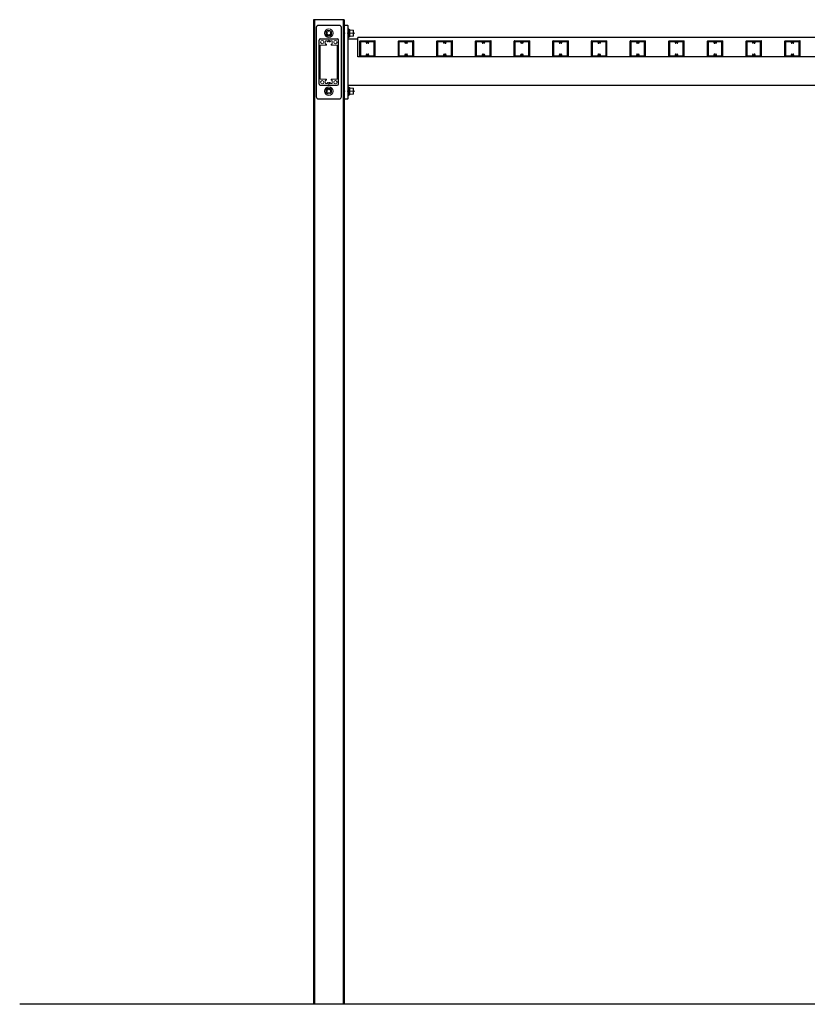
# Model space of a CAD drawing. Extents: x 0 to 420, y 0 to 297.
# Drawn here: x 150 to 191, y 55 to 106 of the extents above; entities that cross this region are included whole.
import ezdxf

# ---------------------------------------------------------------- set-up
doc = ezdxf.new("R2010")
doc.units = 0
doc.linetypes.add('CENTER2', pattern=[23, 20, -1, 1, -1])
for name, color, linetype, lineweight in [('GL', 243, 'Continuous', 30), ('中心線', 3, 'CENTER2', 9), ('実線1', 7, 'Continuous', 25), ('実線2', 4, 'Continuous', 15)]:
    doc.layers.add(name, color=color, linetype=linetype, lineweight=lineweight)

msp = doc.modelspace()

# ---------------------------------------------------------------- linework, layer by layer
at = {"layer": 'GL', "ltscale": 0.02}
msp.add_line((241.825, 54.933), (149.825, 54.933), dxfattribs=at)
at = {"layer": '中心線', "ltscale": 0.02}
for p, q in [((167.175, 105.233), (166.475, 105.233)), ((167.905, 104.763), (167.745, 104.763)), ((169.905, 104.763), (169.745, 104.763)), ((171.905, 104.763), (171.745, 104.763)), ((173.905, 104.763), (173.745, 104.763)), ((175.905, 104.763), (175.745, 104.763)), ((177.905, 104.763), (177.745, 104.763)), ((179.905, 104.763), (179.745, 104.763)), ((181.905, 104.763), (181.745, 104.763)), ((183.905, 104.763), (183.745, 104.763)), ((185.905, 104.763), (185.745, 104.763)), ((187.905, 104.763), (187.745, 104.763)), ((189.905, 104.763), (189.745, 104.763)), ((167.905, 104.103), (167.745, 104.103)), ((169.905, 104.103), (169.745, 104.103)), ((171.905, 104.103), (171.745, 104.103)), ((173.905, 104.103), (173.745, 104.103)), ((175.905, 104.103), (175.745, 104.103)), ((177.905, 104.103), (177.745, 104.103)), ((179.905, 104.103), (179.745, 104.103)), ((181.905, 104.103), (181.745, 104.103)), ((183.905, 104.103), (183.745, 104.103)), ((185.905, 104.103), (185.745, 104.103)), ((187.905, 104.103), (187.745, 104.103)), ((189.905, 104.103), (189.745, 104.103)), ((167.175, 102.233), (166.475, 102.233))]:
    msp.add_line(p, q, dxfattribs=at)
at = {"layer": '実線1', "ltscale": 0.02}
for p, q in [((166.625, 105.933), (165.025, 105.933)), ((165.025, 105.933), (165.025, 54.933)), ((165.085, 105.933), (165.085, 54.933)), ((166.375, 105.633), (165.275, 105.633)), ((166.565, 105.933), (166.565, 54.933)), ((166.625, 105.933), (166.625, 54.933)), ((166.805, 105.633), (166.625, 105.633)), ((166.625, 105.633), (166.625, 101.833)), ((166.825, 105.613), (166.805, 105.633)), ((166.825, 101.853), (166.825, 105.613)), ((165.175, 105.533), (165.175, 101.933)), ((166.475, 101.933), (166.475, 105.533)), ((165.325, 102.593), (165.325, 104.873)), ((165.385, 104.933), (166.265, 104.933)), ((166.325, 102.593), (166.325, 104.873)), ((166.825, 104.933), (167.325, 104.933)), ((224.325, 105.013), (167.325, 105.013)), ((167.325, 104.013), (167.325, 105.013)), ((167.425, 104.043), (167.425, 104.823)), ((167.435, 104.833), (168.215, 104.833)), ((167.475, 104.077), (167.475, 104.789)), ((167.495, 104.809), (167.754, 104.809)), ((167.897, 104.809), (168.155, 104.809)), ((168.175, 104.077), (168.175, 104.789)), ((168.225, 104.043), (168.225, 104.823)), ((169.425, 104.043), (169.425, 104.823)), ((169.435, 104.833), (170.215, 104.833)), ((169.475, 104.077), (169.475, 104.789)), ((169.495, 104.809), (169.754, 104.809)), ((169.897, 104.809), (170.155, 104.809)), ((170.175, 104.077), (170.175, 104.789)), ((170.225, 104.043), (170.225, 104.823)), ((171.425, 104.043), (171.425, 104.823)), ((171.435, 104.833), (172.215, 104.833)), ((171.475, 104.077), (171.475, 104.789)), ((171.495, 104.809), (171.754, 104.809)), ((171.897, 104.809), (172.155, 104.809)), ((172.175, 104.077), (172.175, 104.789)), ((172.225, 104.043), (172.225, 104.823)), ((173.425, 104.043), (173.425, 104.823)), ((173.435, 104.833), (174.215, 104.833)), ((173.475, 104.077), (173.475, 104.789)), ((173.495, 104.809), (173.754, 104.809)), ((173.897, 104.809), (174.155, 104.809)), ((174.175, 104.077), (174.175, 104.789)), ((174.225, 104.043), (174.225, 104.823)), ((175.425, 104.043), (175.425, 104.823)), ((175.435, 104.833), (176.215, 104.833)), ((175.475, 104.077), (175.475, 104.789)), ((175.495, 104.809), (175.754, 104.809)), ((175.897, 104.809), (176.155, 104.809)), ((176.175, 104.077), (176.175, 104.789)), ((176.225, 104.043), (176.225, 104.823)), ((177.425, 104.043), (177.425, 104.823)), ((177.435, 104.833), (178.215, 104.833)), ((177.475, 104.077), (177.475, 104.789)), ((177.495, 104.809), (177.754, 104.809)), ((177.897, 104.809), (178.155, 104.809)), ((178.175, 104.077), (178.175, 104.789)), ((178.225, 104.043), (178.225, 104.823)), ((179.425, 104.043), (179.425, 104.823)), ((179.435, 104.833), (180.215, 104.833)), ((179.475, 104.077), (179.475, 104.789)), ((179.495, 104.809), (179.754, 104.809)), ((179.897, 104.809), (180.155, 104.809)), ((180.175, 104.077), (180.175, 104.789)), ((180.225, 104.043), (180.225, 104.823)), ((181.425, 104.043), (181.425, 104.823)), ((181.435, 104.833), (182.215, 104.833)), ((181.475, 104.077), (181.475, 104.789)), ((181.495, 104.809), (181.754, 104.809)), ((181.897, 104.809), (182.155, 104.809)), ((182.175, 104.077), (182.175, 104.789)), ((182.225, 104.043), (182.225, 104.823)), ((183.425, 104.043), (183.425, 104.823)), ((183.435, 104.833), (184.215, 104.833)), ((183.475, 104.077), (183.475, 104.789)), ((183.495, 104.809), (183.754, 104.809)), ((183.897, 104.809), (184.155, 104.809)), ((184.175, 104.077), (184.175, 104.789)), ((184.225, 104.043), (184.225, 104.823)), ((185.425, 104.043), (185.425, 104.823)), ((185.435, 104.833), (186.215, 104.833)), ((185.475, 104.077), (185.475, 104.789)), ((185.495, 104.809), (185.754, 104.809)), ((185.897, 104.809), (186.155, 104.809)), ((186.175, 104.077), (186.175, 104.789)), ((186.225, 104.043), (186.225, 104.823)), ((187.425, 104.043), (187.425, 104.823)), ((187.435, 104.833), (188.215, 104.833)), ((187.475, 104.077), (187.475, 104.789)), ((187.495, 104.809), (187.754, 104.809)), ((187.897, 104.809), (188.155, 104.809)), ((188.175, 104.077), (188.175, 104.789)), ((188.225, 104.043), (188.225, 104.823)), ((189.425, 104.043), (189.425, 104.823)), ((189.435, 104.833), (190.215, 104.833)), ((189.475, 104.077), (189.475, 104.789)), ((189.495, 104.809), (189.754, 104.809)), ((189.897, 104.809), (190.155, 104.809)), ((190.175, 104.077), (190.175, 104.789)), ((190.225, 104.043), (190.225, 104.823)), ((167.495, 104.057), (167.754, 104.057)), ((167.897, 104.057), (168.155, 104.057)), ((169.495, 104.057), (169.754, 104.057)), ((169.897, 104.057), (170.155, 104.057)), ((171.495, 104.057), (171.754, 104.057)), ((171.897, 104.057), (172.155, 104.057)), ((173.495, 104.057), (173.754, 104.057)), ((173.897, 104.057), (174.155, 104.057)), ((175.495, 104.057), (175.754, 104.057)), ((175.897, 104.057), (176.155, 104.057)), ((177.495, 104.057), (177.754, 104.057)), ((177.897, 104.057), (178.155, 104.057)), ((179.495, 104.057), (179.754, 104.057)), ((179.897, 104.057), (180.155, 104.057)), ((181.495, 104.057), (181.754, 104.057)), ((181.897, 104.057), (182.155, 104.057)), ((183.495, 104.057), (183.754, 104.057)), ((183.897, 104.057), (184.155, 104.057)), ((185.495, 104.057), (185.754, 104.057)), ((185.897, 104.057), (186.155, 104.057)), ((187.495, 104.057), (187.754, 104.057)), ((187.897, 104.057), (188.155, 104.057)), ((189.495, 104.057), (189.754, 104.057)), ((189.897, 104.057), (190.155, 104.057)), ((224.325, 104.013), (167.325, 104.013)), ((167.435, 104.033), (168.215, 104.033)), ((169.435, 104.033), (170.215, 104.033)), ((171.435, 104.033), (172.215, 104.033)), ((173.435, 104.033), (174.215, 104.033)), ((175.435, 104.033), (176.215, 104.033)), ((177.435, 104.033), (178.215, 104.033)), ((179.435, 104.033), (180.215, 104.033)), ((181.435, 104.033), (182.215, 104.033)), ((183.435, 104.033), (184.215, 104.033)), ((185.435, 104.033), (186.215, 104.033)), ((187.435, 104.033), (188.215, 104.033)), ((189.435, 104.033), (190.215, 104.033)), ((165.385, 102.533), (166.265, 102.533)), ((166.825, 102.533), (224.825, 102.533)), ((165.275, 101.833), (166.375, 101.833)), ((166.625, 101.833), (166.805, 101.833)), ((166.805, 101.833), (166.825, 101.853))]:
    msp.add_line(p, q, dxfattribs=at)
for centre, radius, start, end in [((165.275, 105.533), 0.1, 90, 180), ((166.375, 105.533), 0.1, 0, 90), ((165.385, 104.873), 0.06, 90, 180), ((166.265, 104.873), 0.06, 0, 90), ((167.435, 104.823), 0.01, 90, 180), ((167.495, 104.789), 0.02, 90, 180), ((167.754, 104.799), 0.01, 333.2563, 90), ((167.825, 104.763), 0.07, 153.2563, 224.1734), ((167.786, 104.724), 0.015, 224.1737, 44.1734), ((167.825, 104.763), 0.04, 315.8266, 224.1734), ((167.865, 104.724), 0.015, 135.8266, 315.8235), ((167.825, 104.763), 0.07, 315.826, 26.7437), ((167.897, 104.799), 0.01, 90, 206.7437), ((168.155, 104.789), 0.02, 0, 90), ((168.215, 104.823), 0.01, 0, 90), ((169.435, 104.823), 0.01, 90, 180), ((169.495, 104.789), 0.02, 90, 180), ((169.754, 104.799), 0.01, 333.2563, 90), ((169.825, 104.763), 0.07, 153.2563, 224.1734), ((169.786, 104.724), 0.015, 224.1737, 44.1734), ((169.825, 104.763), 0.04, 315.8266, 224.1734), ((169.865, 104.724), 0.015, 135.8266, 315.8235), ((169.825, 104.763), 0.07, 315.826, 26.7437), ((169.897, 104.799), 0.01, 90, 206.7437), ((170.155, 104.789), 0.02, 0, 90), ((170.215, 104.823), 0.01, 0, 90), ((171.435, 104.823), 0.01, 90, 180), ((171.495, 104.789), 0.02, 90, 180), ((171.754, 104.799), 0.01, 333.2563, 90), ((171.825, 104.763), 0.07, 153.2563, 224.1734), ((171.786, 104.724), 0.015, 224.1737, 44.1734), ((171.825, 104.763), 0.04, 315.8266, 224.1734), ((171.865, 104.724), 0.015, 135.8266, 315.8235), ((171.825, 104.763), 0.07, 315.826, 26.7437), ((171.897, 104.799), 0.01, 90, 206.7437), ((172.155, 104.789), 0.02, 0, 90), ((172.215, 104.823), 0.01, 0, 90), ((173.435, 104.823), 0.01, 90, 180), ((173.495, 104.789), 0.02, 90, 180), ((173.754, 104.799), 0.01, 333.2563, 90), ((173.825, 104.763), 0.07, 153.2563, 224.1734), ((173.786, 104.724), 0.015, 224.1737, 44.1734), ((173.825, 104.763), 0.04, 315.8266, 224.1734), ((173.865, 104.724), 0.015, 135.8266, 315.8235), ((173.825, 104.763), 0.07, 315.826, 26.7437), ((173.897, 104.799), 0.01, 90, 206.7437), ((174.155, 104.789), 0.02, 0, 90), ((174.215, 104.823), 0.01, 0, 90), ((175.435, 104.823), 0.01, 90, 180), ((175.495, 104.789), 0.02, 90, 180), ((175.754, 104.799), 0.01, 333.2563, 90), ((175.825, 104.763), 0.07, 153.2563, 224.1734), ((175.786, 104.724), 0.015, 224.1737, 44.1734), ((175.825, 104.763), 0.04, 315.8266, 224.1734), ((175.865, 104.724), 0.015, 135.8266, 315.8235), ((175.825, 104.763), 0.07, 315.826, 26.7437), ((175.897, 104.799), 0.01, 90, 206.7437), ((176.155, 104.789), 0.02, 0, 90), ((176.215, 104.823), 0.01, 0, 90), ((177.435, 104.823), 0.01, 90, 180), ((177.495, 104.789), 0.02, 90, 180), ((177.754, 104.799), 0.01, 333.2563, 90), ((177.825, 104.763), 0.07, 153.2563, 224.1734), ((177.786, 104.724), 0.015, 224.1737, 44.1734), ((177.825, 104.763), 0.04, 315.8266, 224.1734), ((177.865, 104.724), 0.015, 135.8266, 315.8235), ((177.825, 104.763), 0.07, 315.826, 26.7437), ((177.897, 104.799), 0.01, 90, 206.7437), ((178.155, 104.789), 0.02, 0, 90), ((178.215, 104.823), 0.01, 0, 90), ((179.435, 104.823), 0.01, 90, 180), ((179.495, 104.789), 0.02, 90, 180), ((179.754, 104.799), 0.01, 333.2563, 90), ((179.825, 104.763), 0.07, 153.2563, 224.1734), ((179.786, 104.724), 0.015, 224.1737, 44.1734), ((179.825, 104.763), 0.04, 315.8266, 224.1734), ((179.865, 104.724), 0.015, 135.8266, 315.8235), ((179.825, 104.763), 0.07, 315.826, 26.7437), ((179.897, 104.799), 0.01, 90, 206.7437), ((180.155, 104.789), 0.02, 0, 90), ((180.215, 104.823), 0.01, 0, 90), ((181.435, 104.823), 0.01, 90, 180), ((181.495, 104.789), 0.02, 90, 180), ((181.754, 104.799), 0.01, 333.2563, 90), ((181.825, 104.763), 0.07, 153.2563, 224.1734), ((181.786, 104.724), 0.015, 224.1737, 44.1734), ((181.825, 104.763), 0.04, 315.8266, 224.1734), ((181.865, 104.724), 0.015, 135.8266, 315.8235), ((181.825, 104.763), 0.07, 315.826, 26.7437), ((181.897, 104.799), 0.01, 90, 206.7437), ((182.155, 104.789), 0.02, 0, 90), ((182.215, 104.823), 0.01, 0, 90), ((183.435, 104.823), 0.01, 90, 180), ((183.495, 104.789), 0.02, 90, 180), ((183.754, 104.799), 0.01, 333.2563, 90), ((183.825, 104.763), 0.07, 153.2563, 224.1734), ((183.786, 104.724), 0.015, 224.1737, 44.1734), ((183.825, 104.763), 0.04, 315.8266, 224.1734), ((183.865, 104.724), 0.015, 135.8266, 315.8235), ((183.825, 104.763), 0.07, 315.826, 26.7437), ((183.897, 104.799), 0.01, 90, 206.7437), ((184.155, 104.789), 0.02, 0, 90), ((184.215, 104.823), 0.01, 0, 90), ((185.435, 104.823), 0.01, 90, 180), ((185.495, 104.789), 0.02, 90, 180), ((185.754, 104.799), 0.01, 333.2563, 90), ((185.825, 104.763), 0.07, 153.2563, 224.1734), ((185.786, 104.724), 0.015, 224.1737, 44.1734), ((185.825, 104.763), 0.04, 315.8266, 224.1734), ((185.865, 104.724), 0.015, 135.8266, 315.8235), ((185.825, 104.763), 0.07, 315.826, 26.7437), ((185.897, 104.799), 0.01, 90, 206.7437), ((186.155, 104.789), 0.02, 0, 90), ((186.215, 104.823), 0.01, 0, 90), ((187.435, 104.823), 0.01, 90, 180), ((187.495, 104.789), 0.02, 90, 180), ((187.754, 104.799), 0.01, 333.2563, 90), ((187.825, 104.763), 0.07, 153.2563, 224.1734), ((187.786, 104.724), 0.015, 224.1737, 44.1734), ((187.825, 104.763), 0.04, 315.8266, 224.1734), ((187.865, 104.724), 0.015, 135.8266, 315.8235), ((187.825, 104.763), 0.07, 315.826, 26.7437), ((187.897, 104.799), 0.01, 90, 206.7437), ((188.155, 104.789), 0.02, 0, 90), ((188.215, 104.823), 0.01, 0, 90), ((189.435, 104.823), 0.01, 90, 180), ((189.495, 104.789), 0.02, 90, 180), ((189.754, 104.799), 0.01, 333.2563, 90), ((189.825, 104.763), 0.07, 153.2563, 224.1734), ((189.786, 104.724), 0.015, 224.1737, 44.1734), ((189.825, 104.763), 0.04, 315.8266, 224.1734), ((189.865, 104.724), 0.015, 135.8266, 315.8235), ((189.825, 104.763), 0.07, 315.826, 26.7437), ((189.897, 104.799), 0.01, 90, 206.7437), ((190.155, 104.789), 0.02, 0, 90), ((190.215, 104.823), 0.01, 0, 90), ((167.435, 104.043), 0.01, 180, 270), ((167.495, 104.077), 0.02, 180, 270), ((167.754, 104.067), 0.01, 270, 26.7437), ((167.825, 104.103), 0.07, 135.8266, 206.7437), ((167.786, 104.141), 0.015, 315.8266, 135.8263), ((167.825, 104.103), 0.04, 135.8266, 44.1734), ((167.865, 104.141), 0.015, 44.1765, 224.1734), ((167.825, 104.103), 0.07, 333.2563, 44.174), ((167.897, 104.067), 0.01, 153.2563, 270), ((168.155, 104.077), 0.02, 270, 0), ((168.215, 104.043), 0.01, 270, 0), ((169.435, 104.043), 0.01, 180, 270), ((169.495, 104.077), 0.02, 180, 270), ((169.754, 104.067), 0.01, 270, 26.7437), ((169.825, 104.103), 0.07, 135.8266, 206.7437), ((169.786, 104.141), 0.015, 315.8266, 135.8263), ((169.825, 104.103), 0.04, 135.8266, 44.1734), ((169.865, 104.141), 0.015, 44.1765, 224.1734), ((169.825, 104.103), 0.07, 333.2563, 44.174), ((169.897, 104.067), 0.01, 153.2563, 270), ((170.155, 104.077), 0.02, 270, 0), ((170.215, 104.043), 0.01, 270, 0), ((171.435, 104.043), 0.01, 180, 270), ((171.495, 104.077), 0.02, 180, 270), ((171.754, 104.067), 0.01, 270, 26.7437), ((171.825, 104.103), 0.07, 135.8266, 206.7437), ((171.786, 104.141), 0.015, 315.8266, 135.8263), ((171.825, 104.103), 0.04, 135.8266, 44.1734), ((171.865, 104.141), 0.015, 44.1765, 224.1734), ((171.825, 104.103), 0.07, 333.2563, 44.174), ((171.897, 104.067), 0.01, 153.2563, 270), ((172.155, 104.077), 0.02, 270, 0), ((172.215, 104.043), 0.01, 270, 0), ((173.435, 104.043), 0.01, 180, 270), ((173.495, 104.077), 0.02, 180, 270), ((173.754, 104.067), 0.01, 270, 26.7437), ((173.825, 104.103), 0.07, 135.8266, 206.7437), ((173.786, 104.141), 0.015, 315.8266, 135.8263), ((173.825, 104.103), 0.04, 135.8266, 44.1734), ((173.865, 104.141), 0.015, 44.1765, 224.1734), ((173.825, 104.103), 0.07, 333.2563, 44.174), ((173.897, 104.067), 0.01, 153.2563, 270), ((174.155, 104.077), 0.02, 270, 0), ((174.215, 104.043), 0.01, 270, 0), ((175.435, 104.043), 0.01, 180, 270), ((175.495, 104.077), 0.02, 180, 270), ((175.754, 104.067), 0.01, 270, 26.7437), ((175.825, 104.103), 0.07, 135.8266, 206.7437), ((175.786, 104.141), 0.015, 315.8266, 135.8263), ((175.825, 104.103), 0.04, 135.8266, 44.1734), ((175.865, 104.141), 0.015, 44.1765, 224.1734), ((175.825, 104.103), 0.07, 333.2563, 44.174), ((175.897, 104.067), 0.01, 153.2563, 270), ((176.155, 104.077), 0.02, 270, 0), ((176.215, 104.043), 0.01, 270, 0), ((177.435, 104.043), 0.01, 180, 270), ((177.495, 104.077), 0.02, 180, 270), ((177.754, 104.067), 0.01, 270, 26.7437), ((177.825, 104.103), 0.07, 135.8266, 206.7437), ((177.786, 104.141), 0.015, 315.8266, 135.8263), ((177.825, 104.103), 0.04, 135.8266, 44.1734), ((177.865, 104.141), 0.015, 44.1765, 224.1734), ((177.825, 104.103), 0.07, 333.2563, 44.174), ((177.897, 104.067), 0.01, 153.2563, 270), ((178.155, 104.077), 0.02, 270, 0), ((178.215, 104.043), 0.01, 270, 0), ((179.435, 104.043), 0.01, 180, 270), ((179.495, 104.077), 0.02, 180, 270), ((179.754, 104.067), 0.01, 270, 26.7437), ((179.825, 104.103), 0.07, 135.8266, 206.7437), ((179.786, 104.141), 0.015, 315.8266, 135.8263), ((179.825, 104.103), 0.04, 135.8266, 44.1734), ((179.865, 104.141), 0.015, 44.1765, 224.1734), ((179.825, 104.103), 0.07, 333.2563, 44.174), ((179.897, 104.067), 0.01, 153.2563, 270), ((180.155, 104.077), 0.02, 270, 0), ((180.215, 104.043), 0.01, 270, 0), ((181.435, 104.043), 0.01, 180, 270), ((181.495, 104.077), 0.02, 180, 270), ((181.754, 104.067), 0.01, 270, 26.7437), ((181.825, 104.103), 0.07, 135.8266, 206.7437), ((181.786, 104.141), 0.015, 315.8266, 135.8263), ((181.825, 104.103), 0.04, 135.8266, 44.1734), ((181.865, 104.141), 0.015, 44.1765, 224.1734), ((181.825, 104.103), 0.07, 333.2563, 44.174), ((181.897, 104.067), 0.01, 153.2563, 270), ((182.155, 104.077), 0.02, 270, 0), ((182.215, 104.043), 0.01, 270, 0), ((183.435, 104.043), 0.01, 180, 270), ((183.495, 104.077), 0.02, 180, 270), ((183.754, 104.067), 0.01, 270, 26.7437), ((183.825, 104.103), 0.07, 135.8266, 206.7437), ((183.786, 104.141), 0.015, 315.8266, 135.8263), ((183.825, 104.103), 0.04, 135.8266, 44.1734), ((183.865, 104.141), 0.015, 44.1765, 224.1734), ((183.825, 104.103), 0.07, 333.2563, 44.174), ((183.897, 104.067), 0.01, 153.2563, 270), ((184.155, 104.077), 0.02, 270, 0), ((184.215, 104.043), 0.01, 270, 0), ((185.435, 104.043), 0.01, 180, 270), ((185.495, 104.077), 0.02, 180, 270), ((185.754, 104.067), 0.01, 270, 26.7437), ((185.825, 104.103), 0.07, 135.8266, 206.7437), ((185.786, 104.141), 0.015, 315.8266, 135.8263), ((185.825, 104.103), 0.04, 135.8266, 44.1734), ((185.865, 104.141), 0.015, 44.1765, 224.1734), ((185.825, 104.103), 0.07, 333.2563, 44.174), ((185.897, 104.067), 0.01, 153.2563, 270), ((186.155, 104.077), 0.02, 270, 0), ((186.215, 104.043), 0.01, 270, 0), ((187.435, 104.043), 0.01, 180, 270), ((187.495, 104.077), 0.02, 180, 270), ((187.754, 104.067), 0.01, 270, 26.7437), ((187.825, 104.103), 0.07, 135.8266, 206.7437), ((187.786, 104.141), 0.015, 315.8266, 135.8263), ((187.825, 104.103), 0.04, 135.8266, 44.1734), ((187.865, 104.141), 0.015, 44.1765, 224.1734), ((187.825, 104.103), 0.07, 333.2563, 44.174), ((187.897, 104.067), 0.01, 153.2563, 270), ((188.155, 104.077), 0.02, 270, 0), ((188.215, 104.043), 0.01, 270, 0), ((189.435, 104.043), 0.01, 180, 270), ((189.495, 104.077), 0.02, 180, 270), ((189.754, 104.067), 0.01, 270, 26.7437), ((189.825, 104.103), 0.07, 135.8266, 206.7437), ((189.786, 104.141), 0.015, 315.8266, 135.8263), ((189.825, 104.103), 0.04, 135.8266, 44.1734), ((189.865, 104.141), 0.015, 44.1765, 224.1734), ((189.825, 104.103), 0.07, 333.2563, 44.174), ((189.897, 104.067), 0.01, 153.2563, 270), ((190.155, 104.077), 0.02, 270, 0), ((190.215, 104.043), 0.01, 270, 0), ((165.385, 102.593), 0.06, 180, 270), ((166.265, 102.593), 0.06, 270, 0), ((165.275, 101.933), 0.1, 180, 270), ((166.375, 101.933), 0.1, 270, 0)]:
    msp.add_arc(centre, radius, start, end, dxfattribs=at)
for p in [(167.425, 104.033), (169.425, 104.033), (171.425, 104.033), (173.425, 104.033), (175.425, 104.033), (177.425, 104.033), (179.425, 104.033), (181.425, 104.033), (183.425, 104.033), (185.425, 104.033), (187.425, 104.033), (189.425, 104.033)]:
    msp.add_point(p, dxfattribs=at)
at = {"layer": '実線2', "ltscale": 0.02}
for p, q in [((165.744, 105.28), (165.825, 105.327)), ((165.744, 105.186), (165.744, 105.28)), ((165.825, 105.139), (165.744, 105.186)), ((165.825, 105.327), (165.907, 105.28)), ((165.907, 105.186), (165.825, 105.139)), ((165.907, 105.28), (165.907, 105.186)), ((166.825, 105.453), (166.825, 105.013)), ((166.857, 105.453), (166.825, 105.453)), ((166.857, 105.013), (166.857, 105.453)), ((166.857, 105.417), (166.907, 105.417)), ((166.857, 105.233), (166.907, 105.283)), ((166.907, 105.233), (166.857, 105.183)), ((166.907, 105.049), (166.907, 105.417)), ((166.907, 105.073), (166.907, 105.393)), ((166.907, 105.393), (167.095, 105.393)), ((167.095, 105.073), (166.907, 105.073)), ((167.107, 105.375), (167.095, 105.393)), ((167.095, 105.393), (167.095, 105.073)), ((167.107, 105.09), (167.095, 105.073)), ((167.107, 105.375), (167.107, 105.09)), ((165.385, 104.593), (165.385, 102.873)), ((165.405, 104.613), (165.685, 104.613)), ((165.645, 104.813), (165.645, 104.693)), ((165.727, 104.833), (165.665, 104.833)), ((165.685, 104.673), (165.665, 104.673)), ((165.705, 104.633), (165.705, 104.653)), ((165.787, 104.783), (165.768, 104.783)), ((165.883, 104.783), (165.863, 104.783)), ((165.923, 104.833), (165.985, 104.833)), ((165.945, 104.633), (165.945, 104.653)), ((165.965, 104.673), (165.985, 104.673)), ((166.245, 104.613), (165.965, 104.613)), ((166.005, 104.813), (166.005, 104.693)), ((166.265, 104.593), (166.265, 102.873)), ((166.825, 105.013), (166.857, 105.013)), ((166.907, 105.049), (166.857, 105.049)), ((165.405, 102.853), (165.685, 102.853)), ((165.645, 102.773), (165.645, 102.653)), ((165.685, 102.793), (165.665, 102.793)), ((165.727, 102.633), (165.665, 102.633)), ((165.705, 102.833), (165.705, 102.813)), ((165.787, 102.683), (165.768, 102.683)), ((165.883, 102.683), (165.863, 102.683)), ((165.923, 102.633), (165.985, 102.633)), ((165.945, 102.833), (165.945, 102.813)), ((166.245, 102.853), (165.965, 102.853)), ((165.965, 102.793), (165.985, 102.793)), ((166.005, 102.773), (166.005, 102.653)), ((165.744, 102.28), (165.825, 102.327)), ((165.744, 102.186), (165.744, 102.28)), ((165.825, 102.139), (165.744, 102.186)), ((165.825, 102.327), (165.907, 102.28)), ((165.907, 102.186), (165.825, 102.139)), ((165.907, 102.28), (165.907, 102.186)), ((166.825, 102.453), (166.825, 102.013)), ((166.857, 102.453), (166.825, 102.453)), ((166.825, 102.013), (166.857, 102.013)), ((166.857, 102.013), (166.857, 102.453)), ((166.857, 102.417), (166.907, 102.417)), ((166.857, 102.233), (166.907, 102.283)), ((166.907, 102.233), (166.857, 102.183)), ((166.907, 102.049), (166.857, 102.049)), ((166.907, 102.049), (166.907, 102.417)), ((166.907, 102.073), (166.907, 102.393)), ((166.907, 102.393), (167.095, 102.393)), ((167.095, 102.073), (166.907, 102.073)), ((167.107, 102.375), (167.095, 102.393)), ((167.095, 102.393), (167.095, 102.073)), ((167.107, 102.09), (167.095, 102.073)), ((167.107, 102.375), (167.107, 102.09))]:
    msp.add_line(p, q, dxfattribs=at)
for centre, radius in [((165.825, 105.233), 0.22), ((165.825, 105.233), 0.16), ((165.825, 105.233), 0.143), ((165.485, 104.773), 0.085), ((166.165, 104.773), 0.085), ((165.485, 102.693), 0.085), ((166.165, 102.693), 0.085), ((165.825, 102.233), 0.22), ((165.825, 102.233), 0.16), ((165.825, 102.233), 0.143)]:
    msp.add_circle(centre, radius, dxfattribs=at)
for centre, radius, start, end in [((165.405, 104.593), 0.02, 90, 180), ((165.665, 104.813), 0.02, 90, 180), ((165.665, 104.693), 0.02, 180, 270), ((165.685, 104.653), 0.02, 0, 90), ((165.685, 104.633), 0.02, 270, 0), ((165.727, 104.813), 0.02, 11.537, 90), ((165.825, 104.833), 0.08, 191.537, 214.8499), ((165.768, 104.793), 0.01, 214.8499, 270), ((165.825, 104.833), 0.04, 315.8227, 224.1773), ((165.787, 104.796), 0.013, 270, 44.1773), ((165.863, 104.796), 0.013, 135.8227, 270), ((165.883, 104.793), 0.01, 270, 325.1501), ((165.825, 104.833), 0.08, 325.1501, 348.463), ((165.923, 104.813), 0.02, 90, 168.463), ((165.965, 104.653), 0.02, 90, 180), ((165.965, 104.633), 0.02, 180, 270), ((165.985, 104.813), 0.02, 0, 90), ((165.985, 104.693), 0.02, 270, 0), ((166.245, 104.593), 0.02, 360, 90), ((165.405, 102.873), 0.02, 180, 270), ((165.665, 102.773), 0.02, 90, 180), ((165.665, 102.653), 0.02, 180, 270), ((165.685, 102.833), 0.02, 0, 90), ((165.685, 102.813), 0.02, 270, 0), ((165.727, 102.653), 0.02, 270, 348.463), ((165.825, 102.633), 0.08, 145.1501, 168.463), ((165.768, 102.673), 0.01, 90, 145.1501), ((165.825, 102.633), 0.04, 135.8227, 44.1773), ((165.787, 102.67), 0.013, 315.8227, 90), ((165.863, 102.67), 0.013, 90, 224.1773), ((165.883, 102.673), 0.01, 34.8499, 90), ((165.825, 102.633), 0.08, 11.537, 34.8499), ((165.923, 102.653), 0.02, 191.537, 270), ((165.965, 102.833), 0.02, 90, 180), ((165.965, 102.813), 0.02, 180, 270), ((165.985, 102.773), 0.02, 0, 90), ((165.985, 102.653), 0.02, 270, 0), ((166.245, 102.873), 0.02, 270, 0)]:
    msp.add_arc(centre, radius, start, end, dxfattribs=at)

doc.saveas('drawing.dxf')
